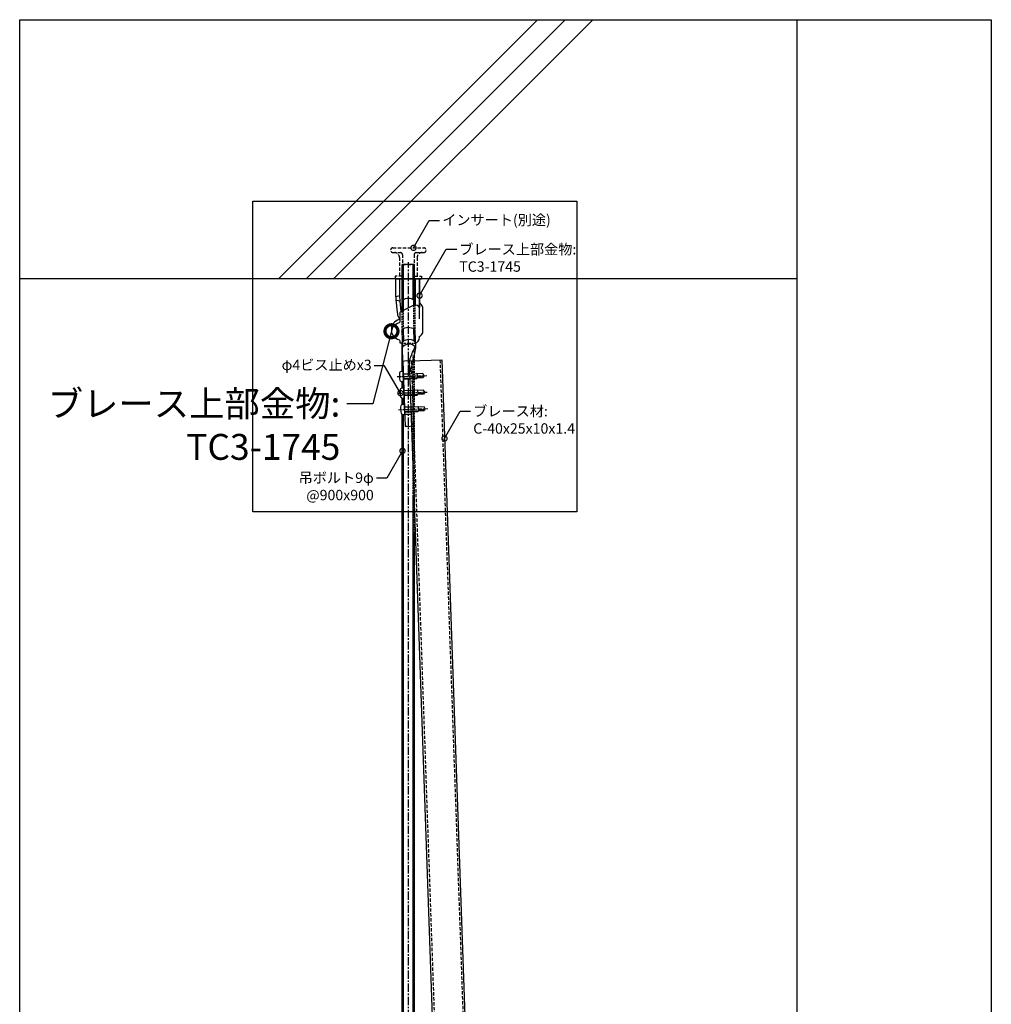
# Model space of a CAD drawing. Units: millimetres. Extents: x -32598 to -10863, y -38296 to -28605.
# Drawn here: x -24409 to -23659, y -31881 to -31121 of the extents above; entities that cross this region are included whole.
import ezdxf
from ezdxf import colors
from ezdxf.entities.mleader import LeaderData, LeaderLine
from ezdxf.math import Vec2, Vec3

# ---------------------------------------------------------------- set-up
doc = ezdxf.new("R2010")
doc.units = ezdxf.units.MM
doc.header["$LTSCALE"] = 0.2
for name, pattern in [('CENTER', [50.8, 31.75, -6.35, 6.35, -6.35]), ('DASHED', [19.05, 12.7, -6.35]), ('HIDDEN', [9.525, 6.35, -3.175])]:
    doc.linetypes.add(name, pattern=pattern)
for name, color, linetype in [('0_002SM', 120, 'Continuous'), ('0_005SM', 140, 'Continuous'), ('0_LGS', 2, 'Continuous'), ('0_インサート', 51, 'Continuous'), ('0_ブレース', 3, 'Continuous'), ('0_躯体', 7, 'Continuous')]:
    doc.layers.add(name, color=color, linetype=linetype)
doc.layers.add('0_作図線', color=137, linetype='Continuous', plot=False)
doc.styles.add('MSゴシック', font='txt')

# ---------------------------------------------------------------- blocks, each defined once
blk = doc.blocks.new('インサート')
at = {"color": 0, "linetype": 'HIDDEN', "ltscale": 2}
for p, q in [((-11.89, 23.88), (11.89, 23.88)), ((-11.89, 20.26), (-6.17, 20.26)), ((-6.85, 16.35), (-6.85, 1.96)), ((-4.5, 18.6), (-4.5, 0)), ((4.5, 18.6), (4.5, 0)), ((6.17, 20.26), (11.89, 20.26)), ((6.85, 16.35), (6.85, 1.96)), ((-4.5, 10.96), (4.5, 10.96)), ((-4.5, 10.96), (-4.5, 0)), ((4.5, 10.96), (4.5, 0)), ((-10.18, 1.96), (-10.18, 0)), ((-4.89, 1.96), (-10.18, 1.96)), ((4.89, 1.96), (10.18, 1.96)), ((10.18, 1.96), (10.18, 0))]:
    blk.add_line(p, q, dxfattribs=at)
at = {"color": 0, "linetype": 'Continuous'}
blk.add_line((-10.18, 0), (10.18, 0), dxfattribs=at)
at = {"color": 0, "linetype": 'HIDDEN', "ltscale": 2}
for centre, radius, start, end in [((-11.89, 22.07), 1.81, 89.99998, 270), ((11.89, 22.07), 1.81, 270.00005, 90.00002), ((-10.77, 16.35), 3.92, 0, 89.99998), ((-6.16, 18.6), 1.66, 0, 89.99998), ((6.16, 18.6), 1.66, 89.99998, 180.00002), ((10.77, 16.35), 3.92, 89.99998, 179.99996)]:
    blk.add_arc(centre, radius, start, end, dxfattribs=at)
blk = doc.blocks.new('_DotSmall')
at = {"color": 0, "linetype": 'ByBlock', "const_width": 0.5}
blk.add_lwpolyline([(-0.0625, 0, 1), (0.0625, 0, 1)], format="xyb", close=True, dxfattribs=at)
blk = doc.blocks.new('φ4x16ビス')
at = {"color": 0, "linetype": 'ByBlock', "extrusion": (1, -4.66974e-16, 2.22045e-16)}
for p, q in [((-3.83, 1.82), (-4, 0)), ((4, 0), (-4, 0)), ((-1.6, -15.08), (-1.6, 0)), ((1.6, -15.08), (1.6, 0)), ((3.83, 1.82), (4, 0)), ((0, -16), (-1.6, -15.08)), ((0, -16), (1.6, -15.08)), ((0.96, -13.42), (0.96, -10.58))]:
    blk.add_line(p, q, dxfattribs=at)
at = {"color": 0, "linetype": 'ByBlock'}
for p, q in [((-2, 0), (-2, -10.18)), ((2, 0), (2, -10.18)), ((-1.6, -10.58), (-2, -10.18)), ((-1.6, -10.58), (1.6, -10.58)), ((1.6, -10.58), (2, -10.18))]:
    blk.add_line(p, q, dxfattribs=at)
at = {"color": 0, "linetype": 'CENTER', "ltscale": 0.5}
blk.add_line((0, 4.8), (0, -18), dxfattribs=at)
at = {"color": 0, "linetype": 'ByBlock'}
for centre, radius, start, end in [((-2.99, 1.74), 0.842, 98.2334, 175), ((0, -18.92), 21.72, 81.7666, 98.2334), ((2.99, 1.74), 0.842, 5, 81.7666), ((-2.95, -13.43), 3.91, 318.99465, 0.21286)]:
    blk.add_arc(centre, radius, start, end, dxfattribs=at)

msp = doc.modelspace()

# ---------------------------------------------------------------- linework, layer by layer
at = {"layer": '0_LGS', "extrusion": (2.22045e-16, 1, 2.22045e-16)}
for p, q in [((-24103.889, -31310.462), (-24113.419, -31310.462)), ((-24113.419, -31338.662), (-24113.419, -31310.462)), ((-24112.399, -31337.591), (-24112.399, -31310.462)), ((-24104.909, -31337.618), (-24104.909, -31310.462)), ((-24103.889, -31338.737), (-24103.889, -31310.462)), ((-24113.419, -31392.879), (-24113.419, -31370.967)), ((-24113.419, -31405.688), (-24113.419, -31400.696)), ((-24112.399, -31405.555), (-24112.399, -31400.757)), ((-24113.419, -31418.497), (-24113.419, -31413.42)), ((-24112.399, -31418.364), (-24112.399, -31413.481)), ((-24113.419, -32381.422), (-24113.419, -31426.145)), ((-24112.399, -32381.422), (-24112.399, -31426.205)), ((-24104.909, -32381.422), (-24104.909, -31489.365)), ((-24103.889, -32381.422), (-24103.889, -31517.705))]:
    msp.add_line(p, q, dxfattribs=at)
at = {"layer": '0_LGS', "linetype": 'CENTER'}
msp.add_line((-24108.654, -32481.422), (-24108.654, -31308.462), dxfattribs=at)
at = {"layer": '0_LGS', "color": 8, "linetype": 'HIDDEN', "extrusion": (2.22045e-16, 1, 2.22045e-16)}
for p, q in [((-24103.889, -31517.705), (-24103.889, -31376.289)), ((-24104.909, -31489.365), (-24104.909, -31380.603))]:
    msp.add_line(p, q, dxfattribs=at)
at = {"layer": '0_ブレース', "extrusion": (2.22045e-16, 1, 2.22045e-16)}
for p, q in [((-24118.354, -31335.284), (-24118.354, -31321.422)), ((-24099.954, -31321.422), (-24118.354, -31321.422)), ((-24115.177, -31334.494), (-24115.177, -31321.422)), ((-24103.154, -31341.682), (-24103.154, -31321.422)), ((-24100.075, -31321.422), (-24100.075, -31343.557)), ((-24099.954, -31352.211), (-24099.954, -31321.422)), ((-24115.177, -31334.494), (-24118.354, -31335.284)), ((-24114.927, -31338.796), (-24115.177, -31334.494)), ((-24118.354, -31335.284), (-24118.221, -31337.574)), ((-24118.221, -31337.574), (-24117.292, -31347.287)), ((-24118.221, -31337.574), (-24114.927, -31338.796)), ((-24114.167, -31346.743), (-24114.927, -31338.796)), ((-24113.654, -31339.618), (-24113.654, -31346.441)), ((-24112.654, -31337.791), (-24112.654, -31345.884)), ((-24111.755, -31345.417), (-24104.166, -31341.609)), ((-24104.654, -31337.791), (-24104.654, -31341.854)), ((-24104.154, -31341.609), (-24104.166, -31341.609)), ((-24103.654, -31339.618), (-24103.654, -31341.627)), ((-24114.954, -31354.296), (-24114.954, -31347.229)), ((-24097.454, -31362.067), (-24097.454, -31344.258)), ((-24116.244, -31351.422), (-24114.954, -31351.422)), ((-24121.654, -31359.363), (-24121.654, -31361.902)), ((-24114.954, -31370.976), (-24114.954, -31369.508)), ((-24113.654, -31370.976), (-24114.954, -31370.976)), ((-24099.954, -31366.776), (-24099.954, -31365.986))]:
    msp.add_line(p, q, dxfattribs=at)
at = {"layer": '0_ブレース', "color": 9, "linetype": 'HIDDEN', "extrusion": (2.22045e-16, 1, 2.22045e-16)}
for p, q in [((-24104.654, -31341.854), (-24104.654, -31360.076)), ((-24103.654, -31341.627), (-24103.654, -31361.902)), ((-24113.654, -31346.441), (-24113.654, -31361.902)), ((-24112.654, -31345.884), (-24112.654, -31360.076))]:
    msp.add_line(p, q, dxfattribs=at)
at = {"layer": '0_ブレース', "extrusion": (-0.035158, 0.999382, 2.22045e-16)}
for p, q in [((-24113.651, -31362.078), (-24113.213, -31374.539)), ((-24112.716, -31360.218), (-24112.391, -31369.458)), ((-24104.721, -31359.936), (-24104.396, -31369.177)), ((-24103.657, -31361.726), (-24103.206, -31374.535)), ((-24113.096, -31374.196), (-24113.213, -31374.539)), ((-24103.21, -31374.474), (-24103.21, -31374.472)), ((-24112.847, -31384.931), (-24111.071, -31435.406)), ((-24106.074, -31435.231), (-24107.85, -31384.755))]:
    msp.add_line(p, q, dxfattribs=at)
at = {"layer": '0_ブレース', "color": 9, "linetype": 'HIDDEN'}
msp.add_line((-24113.654, -31370.976), (-24103.654, -31370.976), dxfattribs=at)
at = {"layer": '0_ブレース', "linetype": 'DASHED'}
for p, q in [((-24106.451, -31384.706), (-24070.577, -32404.422)), ((-24084.265, -31383.925), (-24048.363, -32404.422))]:
    msp.add_line(p, q, dxfattribs=at)
at = {"layer": '0_ブレース'}
msp.add_lwpolyline([(-24071.978, -32404.422), (-24107.85, -31384.755), (-24082.865, -31383.876), (-24046.963, -32404.422)], dxfattribs=at)
for centre, radius, start, end in [((-24098.954, -31339.556), 1, 180, 227.119459), ((-24108.654, -31350.002), 13.255, 39.369645, 47.119459), ((-24101.654, -31344.258), 4.2, 0, 39.369645), ((-24101.654, -31362.067), 4.2, 306.572435, 0), ((-24104.154, -31366.776), 4.2, 276.837141, 0)]:
    msp.add_arc(centre, radius, start, end, dxfattribs=at)
for centre, major_axis, ratio, start_param, end_param in [((-24108.654, -31339.618), (5, 0), 0.6087614, 0, 3.1415927), ((-24104.154, -31344.166), (-4.2, 0), 0.6087614, 3.3819969, 4.712389), ((-24108.654, -31347.287), (2.673, -10.65), 0.7773615, 4.5197236, 4.9107278), ((-24111.755, -31349.191), (-9.664, -5.482), 0.2997213, 4.5439837, 4.8763636), ((-24108.654, -31359.363), (-13, 0), 0.6087614, 5.2987497, 6.2831853), ((-24108.654, -31361.902), (-13, 0), 0.6087614, 5.2987497, 7.2676209), ((-24116.954, -31351.757), (2, 0), 0.6087614, 5.2987497, 6.2831853), ((-24116.954, -31354.296), (2, 0), 0.6087614, 5.2987497, 6.2831853), ((-24116.954, -31369.508), (2, 0), 0.6087614, 0, 0.9844356)]:
    msp.add_ellipse(centre, major_axis=major_axis, ratio=ratio, start_param=start_param, end_param=end_param, dxfattribs=at)
at = {"layer": '0_ブレース', "extrusion": (-7.80671e-18, 2.21907e-16, -1)}
for centre, major_axis, start_param, end_param in [((-24108.654, -31361.902), (-4.997, -0.176), 6.2831853, 9.424778), ((-24108.329, -31371.143), (4.997, 0.176), 3.1415927, 6.2831853), ((-24108.203, -31374.711), (-4.997, -0.176), 0.2274096, 3.1208302), ((-24110.186, -31389.466), (-7.995, -0.281), 1.2529726, 1.88862), ((-24108.735, -31430.695), (-7.995, -0.281), 1.2529726, 1.88862), ((-24108.735, -31430.695), (7.995, 0.281), 1.2529726, 1.88862)]:
    msp.add_ellipse(centre, major_axis=major_axis, ratio=0.6087614, start_param=start_param, end_param=end_param, dxfattribs=at)
at = {"layer": '0_ブレース'}
for points in [[(-24105.191, -31359.709), (-24105.195, -31359.706), (-24105.199, -31359.703), (-24105.203, -31359.7)], [(-24100.426, -31366.266), (-24100.456, -31366.283), (-24100.471, -31366.294), (-24100.471, -31366.294)]]:
    msp.add_open_spline(points, degree=3, dxfattribs=at)
msp.add_open_spline([(-24099.151, -31365.44), (-24099.233, -31365.5), (-24099.315, -31365.559), (-24099.481, -31365.676), (-24099.565, -31365.733), (-24099.733, -31365.845), (-24099.818, -31365.9), (-24099.99, -31366.008), (-24100.076, -31366.061), (-24100.25, -31366.165), (-24100.337, -31366.216), (-24100.426, -31366.266)], degree=3, knots=[0.68712993, 0.68712993, 0.68712993, 0.68712993, 0.71418188, 0.71418188, 0.74123383, 0.74123383, 0.76828579, 0.76828579, 0.79533774, 0.79533774, 0.8223897, 0.8223897, 0.8223897, 0.8223897], dxfattribs=at)
for points, weights in [([(-24112.847, -31384.931), (-24113.213, -31374.539), (-24113.213, -31374.539)], [1, 1.02087792282, 1.00645426158]), ([(-24107.85, -31384.755), (-24103.284, -31372.333), (-24103.206, -31374.535)], [1.00064674903, 1.05067908649, 1.05067908649]), ([(-24103.206, -31374.535), (-24103.153, -31376.065), (-24105.208, -31384.662)], [1.05067908649, 1.05067908649, 1.02649578769])]:
    msp.add_rational_spline(points, weights, degree=2, dxfattribs=at)
at = {"layer": '0_ブレース', "color": 9, "linetype": 'HIDDEN'}
msp.add_rational_spline([(-24105.208, -31384.662), (-24106.139, -31388.56), (-24107.525, -31394.002)], [1.02649578769, 1.01589479454, 1.00064674903], degree=2, dxfattribs=at)
at = {"layer": '0_作図線'}
for points in [[(-23808.654, -32641.422), (-24408.654, -32641.422), (-24408.654, -31121.422), (-23808.654, -31121.422)], [(-23658.654, -32641.422), (-24408.654, -32641.422), (-24408.654, -31121.422), (-23658.654, -31121.422)], [(-23978.654, -31501.422), (-24228.654, -31501.422), (-24228.654, -31261.422), (-23978.654, -31261.422)]]:
    msp.add_lwpolyline(points, close=True, dxfattribs=at)
at = {"layer": '0_躯体', "color": 8}
for p, q in [((-24208.923, -31321.422), (-24008.923, -31121.422)), ((-24187.618, -31321.422), (-23987.618, -31121.422)), ((-24166.313, -31321.422), (-23966.313, -31121.422))]:
    msp.add_line(p, q, dxfattribs=at)
at = {"layer": '0_躯体'}
msp.add_line((-23808.654, -31321.422), (-24408.654, -31321.422), dxfattribs=at)

# ---------------------------------------------------------------- block references
at = {"layer": '0_インサート', "color": 51}
msp.add_blockref('インサート', (-24108.654, -31321.422), dxfattribs=at)
at = {"layer": '0_ブレース', "xscale": -1, "rotation": 92.01483689137955}
for p in [(-24112.431, -31396.766), (-24111.982, -31409.516), (-24111.533, -31422.267)]:
    msp.add_blockref('φ4x16ビス', p, dxfattribs=at)

# ---------------------------------------------------------------- leaders
at = {"layer": '0_002SM'}
ml = msp.add_multileader_mtext('Standard', dxfattribs=at)
ml.set_content('インサート(別途)', color=7, style='MSゴシック')
ml.set_leader_properties()
ml.set_arrow_properties(name='DOTSMALL')
ml.build(insert=Vec2(0, 0))
ml.multileader.update_dxf_attribs({"dogleg_length": 4, "arrow_head_size": 8, "scale": 2})
ctx = ml.context
ctx.base_point, ctx.scale, ctx.char_height, ctx.arrow_head_size, ctx.plane_origin = Vec3(-24084.48, -31276.455), 2, 8, 8, Vec3(-24104.654, -31297.54)
notes = []
notes.append((ctx, [(0, (1, 1, 0), (-24092.48, -31276.455), (1, 0), 8, [(0, [(-24104.654, -31297.54)], 0, [])])]))
ctx.mtext.insert, ctx.mtext.flow_direction = Vec3(-24082.48, -31271.988), 5
ml = msp.add_multileader_mtext('Standard', dxfattribs=at)
ml.set_content('ブレース上部金物:\\PTC3-1745', color=7, style='MSゴシック')
ml.set_leader_properties()
ml.set_arrow_properties(name='DOTSMALL')
ml.build(insert=Vec2(0, 0))
ml.multileader.update_dxf_attribs({"dogleg_length": 4, "arrow_head_size": 8, "scale": 2})
ctx = ml.context
ctx.base_point, ctx.scale, ctx.char_height, ctx.arrow_head_size, ctx.plane_origin = Vec3(-24071.336, -31298.638), 2, 8, 8, Vec3(-24099.974, -31334.384)
notes.append((ctx, [(0, (1, 1, 0), (-24079.336, -31298.638), (1, 0), 8, [(0, [(-24099.974, -31334.384)], 0, [])])]))
ctx.mtext.insert, ctx.mtext.flow_direction = Vec3(-24069.336, -31294.638), 5
ml = msp.add_multileader_mtext('Standard', dxfattribs=at)
ml.set_content('φ4ビス止めx3', color=7, style='MSゴシック')
ml.set_leader_properties()
ml.set_arrow_properties(name='DOTSMALL')
ml.build(insert=Vec2(0, 0))
ml.multileader.update_dxf_attribs({"dogleg_length": 4, "arrow_head_size": 8, "scale": 2})
ctx = ml.context
ctx.base_point, ctx.scale, ctx.char_height, ctx.arrow_head_size, ctx.plane_origin = Vec3(-24203.807, -31388.529), 2, 8, 8, Vec3(-24114.78, -31409.615)
ctx.text_align_type = 2
notes.append((ctx, [(0, (1, 1, 0), (-24126.954, -31388.529), (-1, 0), 8, [(0, [(-24114.78, -31409.615)], 0, [])])]))
ctx.mtext.insert, ctx.mtext.alignment, ctx.mtext.flow_direction = Vec3(-24136.954, -31383.88), 3, 5
ml = msp.add_multileader_mtext('Standard', dxfattribs=at)
ml.set_content('ブレース材:\\PC-40x25x10x1.4', color=7, style='MSゴシック')
ml.set_leader_properties()
ml.set_arrow_properties(name='DOTSMALL')
ml.build(insert=Vec2(0, 0))
ml.multileader.update_dxf_attribs({"dogleg_length": 4, "arrow_head_size": 8, "scale": 2})
ctx = ml.context
ctx.base_point, ctx.scale, ctx.char_height, ctx.arrow_head_size, ctx.plane_origin = Vec3(-24060.552, -31423.611), 2, 8, 8, Vec3(-24080.726, -31444.697)
notes.append((ctx, [(0, (1, 1, 0), (-24068.552, -31423.611), (1, 0), 8, [(0, [(-24080.726, -31444.697)], 0, [])])]))
ctx.mtext.insert, ctx.mtext.flow_direction = Vec3(-24058.552, -31419.611), 5
ml = msp.add_multileader_mtext('Standard', dxfattribs=at)
ml.set_content('吊ボルト9φ\\P @900x900', color=7, style='MSゴシック')
ml.set_leader_properties()
ml.set_arrow_properties(name='DOTSMALL')
ml.build(insert=Vec2(0, 0))
ml.multileader.update_dxf_attribs({"dogleg_length": 4, "arrow_head_size": 8, "scale": 2})
ctx = ml.context
ctx.base_point, ctx.scale, ctx.char_height, ctx.arrow_head_size, ctx.plane_origin = Vec3(-24190.85, -31475.337), 2, 8, 8, Vec3(-24113.154, -31454.252)
ctx.text_align_type = 2
notes.append((ctx, [(0, (1, 1, 0), (-24125.328, -31475.337), (-1, 0), 8, [(0, [(-24113.154, -31454.252)], 0, [])])]))
ctx.mtext.insert, ctx.mtext.alignment, ctx.mtext.flow_direction = Vec3(-24135.328, -31471.012), 3, 5
at = {"layer": '0_005SM'}
ml = msp.add_multileader_mtext('Standard', dxfattribs=at)
ml.set_content('ブレース上部金物:\\PTC3-1745', color=7, style='MSゴシック')
ml.set_leader_properties()
ml.set_arrow_properties(name='DOTSMALL')
ml.build(insert=Vec2(0, 0))
ml.multileader.update_dxf_attribs({"dogleg_length": 4, "arrow_head_size": 20, "scale": 5})
ctx = ml.context
ctx.base_point, ctx.scale, ctx.char_height, ctx.arrow_head_size, ctx.landing_gap_size, ctx.plane_origin = Vec3(-24377.214, -31417.827), 5, 20, 20, 5, Vec3(-24121.674, -31361.902)
ctx.text_align_type = 2
notes.append((ctx, [(0, (1, 1, 0), (-24136.148, -31417.827), (-1, 0), 20, [(0, [(-24121.674, -31361.902)], 0, [])])]))
ctx.mtext.insert, ctx.mtext.alignment, ctx.mtext.flow_direction = Vec3(-24161.148, -31407.827), 3, 5
for ctx, leaders in notes:
    for number, flags, end, landing, length, lines in leaders:
        leader = LeaderData()
        leader.index, (leader.has_last_leader_line, leader.has_dogleg_vector, leader.attachment_direction) = number, flags
        leader.last_leader_point, leader.dogleg_vector, leader.dogleg_length = Vec3(end), Vec3(landing), length
        for number, points, colour, breaks in lines:
            line = LeaderLine()
            line.index, line.vertices, line.color, line.breaks = number, Vec3.list(points), colors.encode_raw_color(colour), breaks
            leader.lines.append(line)
        ctx.leaders.append(leader)

doc.saveas('drawing.dxf')
